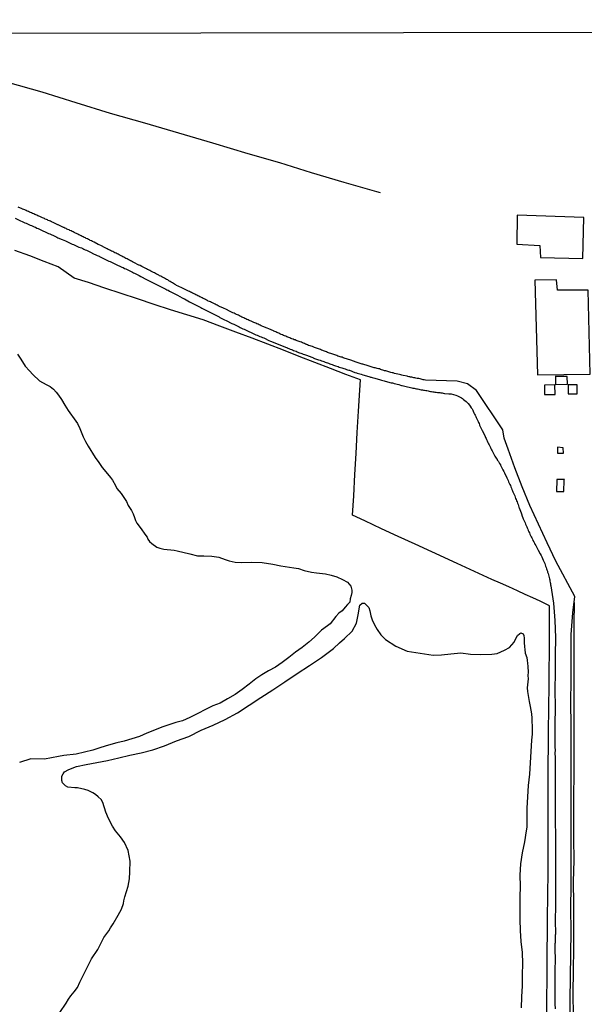
# Model space of a CAD drawing. Units: millimetres. Extents: x 180731 to 185589, y 1660422 to 1663343.
# Drawn here: x 183416 to 183544, y 1662977 to 1663200 of the extents above; entities that cross this region are included whole.
import ezdxf

# ---------------------------------------------------------------- set-up
doc = ezdxf.new("R2010")
doc.units = ezdxf.units.MM
for name, color, linetype in [('V-EDIFICACAO', 2, 'Continuous'), ('V-ESCADA', 8, 'Continuous'), ('V-LAGOA', 5, 'Continuous'), ('V-LOTE', 1, 'Continuous'), ('V-REFERENCIA', 44, 'Continuous'), ('V-TESTADA', 5, 'Continuous'), ('X-LIMITE_5000', 7, 'Continuous')]:
    doc.layers.add(name, color=color, linetype=linetype)

msp = doc.modelspace()

# ---------------------------------------------------------------- linework, layer by layer
at = {"layer": 'V-EDIFICACAO'}
for points in [[(183528.6, 1663156.13), (183528.51, 1663149.51), (183533.68, 1663149.26), (183533.83, 1663146.5), (183543.44, 1663146.26), (183543.68, 1663155.58), (183528.6, 1663156.13)], [(183537.73, 1663139.13), (183537.47, 1663141.46), (183532.55, 1663141.34), (183533.19, 1663119.94), (183545.08, 1663120.08), (183544.65, 1663139.07), (183537.73, 1663139.13)]]:
    msp.add_lwpolyline(points, close=True, dxfattribs=at)
at = {"layer": 'V-ESCADA'}
for points in [[(183537.11, 1663117.64), (183534.79, 1663117.59), (183534.79, 1663115.46), (183537.17, 1663115.46), (183537.14, 1663117.64)], [(183537.23, 1663119.58), (183537.23, 1663117.7), (183539.97, 1663117.78), (183539.89, 1663119.58), (183537.2, 1663119.52)], [(183540.15, 1663117.65), (183540.15, 1663115.62), (183542.18, 1663115.64), (183542.13, 1663117.64), (183540.17, 1663117.64)], [(183537.68, 1663103.47), (183537.7, 1663102.16), (183539.06, 1663102.17), (183539, 1663103.42), (183537.68, 1663103.5)], [(183537.54, 1663096.17), (183537.47, 1663093.5), (183539.17, 1663093.49), (183539.23, 1663096.05), (183539.26, 1663096.2), (183537.53, 1663096.19)]]:
    msp.add_lwpolyline(points, close=True, dxfattribs=at)
at = {"layer": 'V-LAGOA'}
for points in [[(183415.38, 1663124.57), (183416.12, 1663123.51), (183417.17, 1663121.92), (183418.11, 1663120.86), (183418.88, 1663119.98), (183420.42, 1663118.56), (183421.92, 1663117.73), (183422.77, 1663117.25), (183423.57, 1663116.65), (183424.17, 1663116), (183424.68, 1663115.31), (183425.39, 1663114.37), (183426.13, 1663113.06), (183426.9, 1663111.87), (183428.58, 1663109.45), (183428.98, 1663108.88), (183429.49, 1663107.75), (183430.31, 1663105.87), (183430.77, 1663104.82), (183431.37, 1663103.8), (183432.96, 1663101.18), (183433.79, 1663100.05), (183434.59, 1663098.91), (183435.78, 1663097.49), (183436.46, 1663096.64), (183436.89, 1663096.04), (183437.57, 1663094.85), (183437.88, 1663094.19), (183438.91, 1663093.06), (183440.1, 1663091.24), (183440.5, 1663090.36), (183441.24, 1663089.22), (183441.61, 1663088.4), (183441.87, 1663087.6), (183442.12, 1663086.92), (183442.46, 1663086.35), (183443.15, 1663085.32), (183444.46, 1663083.56), (183444.77, 1663083.13), (183444.94, 1663082.67), (183445.31, 1663082.19), (183445.79, 1663081.71), (183446.98, 1663080.91), (183447.67, 1663080.66), (183448.58, 1663080.46), (183450.85, 1663080.2), (183451.54, 1663080.03), (183454.41, 1663079.38), (183456.14, 1663078.95), (183457.57, 1663078.92), (183459.45, 1663078.86), (183460.98, 1663078.61), (183462.43, 1663078.1), (183463.34, 1663077.76), (183464.7, 1663077.5), (183466.04, 1663077.39), (183468.4, 1663077.48), (183470.82, 1663077.39), (183473.27, 1663077.02), (183475.06, 1663076.68), (183477, 1663076.39), (183478.02, 1663076.22), (183479.05, 1663076.02), (183480.33, 1663075.62), (183481.98, 1663075.22), (183483.12, 1663075.08), (183485.14, 1663074.81), (183486.42, 1663074.56), (183487.76, 1663074.19), (183488.98, 1663073.58), (183490.16, 1663072.94), (183490.91, 1663072.04), (183490.98, 1663071.76), (183491.16, 1663071.16), (183491.15, 1663070.59), (183491, 1663069.94), (183490.78, 1663069.2), (183490.65, 1663068.42), (183490.17, 1663067.86), (183490.17, 1663067.86), (183489.61, 1663067.27), (183488.93, 1663066.46), (183488.21, 1663065.94), (183487.48, 1663065.14), (183486.2, 1663063.55), (183485.62, 1663063.03), (183484.22, 1663062.1), (183483.11, 1663060.92), (183482.66, 1663060.46), (183481.4, 1663059.33), (183479.89, 1663058.17), (183478.33, 1663057.07), (183476.83, 1663055.89), (183475.32, 1663054.76), (183473.81, 1663053.69), (183472.27, 1663052.83), (183470.73, 1663051.97), (183469.39, 1663051.07), (183467.88, 1663049.87), (183466.31, 1663048.64), (183464.71, 1663047.51), (183463, 1663046.55), (183461.27, 1663045.57), (183459.61, 1663044.94), (183457.98, 1663044.1), (183456.22, 1663043.19), (183454.46, 1663042.33), (183452.76, 1663041.57), (183451.29, 1663041.18), (183449.7, 1663040.64), (183448.11, 1663040.13), (183446.42, 1663039.42), (183444.71, 1663038.71), (183443, 1663038.01), (183441.29, 1663037.48), (183439.58, 1663036.95), (183437.88, 1663036.56), (183436.02, 1663035.99), (183436.04, 1663036), (183434.25, 1663035.5), (183432.48, 1663034.87), (183428.72, 1663034), (183425.93, 1663033.69), (183424.68, 1663033.44), (183421.48, 1663032.88), (183418.41, 1663032.91), (183415.83, 1663032.11)], [(183425.02, 1662975.48), (183426.43, 1662977.57), (183426.98, 1662978.48), (183427.47, 1662979.27), (183428.24, 1662980.14), (183429, 1662981.12), (183429.49, 1662982.36), (183430.11, 1662983.55), (183431.62, 1662986.55), (183432.19, 1662987.64), (183433.58, 1662989.77), (183434.99, 1662992.48), (183436.08, 1662993.93), (183436.5, 1662994.63), (183437.1, 1662995.57), (183438.23, 1662997.53), (183438.95, 1662998.89), (183439.42, 1663000.13), (183439.52, 1663000.79), (183439.72, 1663001.68), (183440.44, 1663004.09), (183440.78, 1663005.77), (183440.84, 1663007.33), (183440.95, 1663009.74), (183440.44, 1663012.13), (183439.65, 1663013.98), (183438.74, 1663015.26), (183437.57, 1663016.64), (183436.93, 1663017.71), (183436.01, 1663019.44), (183435.42, 1663020.82), (183434.72, 1663023.01), (183434.33, 1663023.72), (183433.69, 1663024.36), (183433.05, 1663024.85), (183432.46, 1663025.25), (183431.4, 1663025.78), (183430.63, 1663026), (183429.01, 1663026.36), (183428.37, 1663026.36), (183426.77, 1663026.55), (183426.28, 1663026.83), (183425.88, 1663027.19), (183425.88, 1663027.19), (183425.56, 1663027.49), (183425.45, 1663028), (183425.43, 1663028.53), (183425.43, 1663029.02), (183425.71, 1663029.56), (183426.07, 1663029.96), (183427.01, 1663030.52), (183428.73, 1663031.22), (183430.97, 1663031.67), (183433.35, 1663032.07), (183435.82, 1663032.52), (183438.35, 1663033.16), (183440.88, 1663033.74), (183443.44, 1663034.32), (183446.04, 1663035), (183448.68, 1663035.87), (183451.45, 1663037.02), (183454.22, 1663038.02), (183457.01, 1663039.4), (183459.74, 1663040.55), (183462.47, 1663041.83), (183465.2, 1663043.34), (183467.84, 1663045.07), (183470.5, 1663046.8), (183473.23, 1663048.57), (183475.96, 1663050.34), (183478.73, 1663052.3), (183481.52, 1663054.07), (183484.29, 1663055.9), (183486.99, 1663057.9), (183488.31, 1663059.22), (183489.46, 1663060.2), (183491.23, 1663061.84), (183492.17, 1663063.65), (183492.57, 1663065.55), (183492.95, 1663067.77), (183493.46, 1663068.17), (183493.97, 1663068.19), (183494.52, 1663067.66), (183494.95, 1663067.23), (183495.21, 1663066.47), (183495.42, 1663065.31), (183495.72, 1663064.42), (183496.29, 1663063.26), (183496.89, 1663062.26), (183497.66, 1663061.02), (183498.76, 1663059.98), (183501.08, 1663058.42), (183503.66, 1663057.33), (183506.6, 1663056.86), (183509.56, 1663056.39), (183511.43, 1663056.5), (183513.54, 1663056.73), (183515.78, 1663056.96), (183517.99, 1663056.64), (183520.31, 1663056.53), (183522.84, 1663056.68), (183524.01, 1663056.81), (183525.71, 1663057.55), (183526.84, 1663058.17), (183527.88, 1663059.38), (183528.35, 1663060.32), (183528.65, 1663060.89), (183529.2, 1663061.32), (183529.43, 1663061.49), (183529.92, 1663061.25), (183530.11, 1663060.85), (183530.15, 1663060.29), (183530.15, 1663060.29), (183530.18, 1663059.32), (183530.26, 1663058.34), (183530.32, 1663057.7), (183530.41, 1663056.89), (183530.73, 1663055.87), (183530.86, 1663055.19), (183530.92, 1663054.57), (183531.01, 1663053.82), (183531.07, 1663052.56), (183531.01, 1663051.82), (183531.03, 1663051.05), (183530.86, 1663049.03), (183530.92, 1663048.19), (183531.3, 1663045.89), (183531.54, 1663044.78), (183531.8, 1663043.1), (183531.92, 1663042.14), (183531.96, 1663039.58), (183531.96, 1663038.51), (183531.85, 1663037.19), (183531.7, 1663034.61), (183531.53, 1663032.03), (183531.4, 1663029.45), (183531.1, 1663026.89), (183530.89, 1663024.33), (183530.8, 1663021.75), (183530.8, 1663019.17), (183530.76, 1663017.47), (183530.61, 1663016.61), (183530.25, 1663014.12), (183529.74, 1663011.63), (183529.31, 1663009.12), (183529.16, 1663006.61), (183529.22, 1663004.1), (183529.2, 1663001.59), (183529.2, 1662999.08), (183529.2, 1662996.57), (183529.26, 1662994.06), (183529.41, 1662991.55), (183529.73, 1662989.04), (183529.77, 1662986.53), (183529.71, 1662984.02), (183529.69, 1662981.51), (183529.58, 1662979), (183529.45, 1662976.49)]]:
    msp.add_lwpolyline(points, dxfattribs=at)
at = {"layer": 'V-LOTE'}
for points in [[(183378.12, 1663197.32), (183386.85, 1663194.16), (183390.36, 1663193.02), (183397.81, 1663190.72), (183405.53, 1663188.59), (183413.14, 1663186.24), (183420.92, 1663184), (183428.64, 1663181.65), (183436.42, 1663179.24), (183444.2, 1663177.05), (183451.87, 1663174.75), (183459.54, 1663172.45), (183467.54, 1663170.04), (183474.71, 1663168.02), (183481.94, 1663165.78), (183489.33, 1663163.54), (183496.72, 1663161.46), (183497.54, 1663161.24)], [(183493.08, 1663118.82), (183489.8, 1663120), (183486.33, 1663121.37), (183482.77, 1663122.74), (183479.21, 1663124.11), (183475.65, 1663125.48), (183472.09, 1663126.85), (183468.53, 1663128.22), (183464.87, 1663129.59), (183461.21, 1663130.96), (183457.46, 1663132.36), (183453.77, 1663133.51), (183450.05, 1663134.66), (183446.33, 1663135.89), (183442.61, 1663137.12), (183438.89, 1663138.35), (183435.17, 1663139.58), (183431.45, 1663140.81), (183428.2, 1663141.83), (183424.62, 1663144.4), (183421.42, 1663145.58), (183418.22, 1663146.87), (183414.77, 1663148.1)], [(183535.86, 1663067.52), (183535.88, 1663067.62), (183533.76, 1663068.63), (183532.09, 1663069.41), (183530.42, 1663070.19), (183528.63, 1663071), (183526.72, 1663071.86), (183524.81, 1663072.74), (183522.83, 1663073.56), (183520.86, 1663074.47), (183518.89, 1663075.38), (183516.92, 1663076.29), (183514.95, 1663077.2), (183509.22, 1663079.83), (183505.45, 1663081.58), (183501.65, 1663083.31), (183497.85, 1663085.04), (183494.05, 1663086.82), (183491.26, 1663088.14), (183491.56, 1663092.54), (183491.81, 1663097.32), (183492.08, 1663102.1), (183492.35, 1663106.88), (183492.62, 1663111.66), (183492.92, 1663116.44), (183493.08, 1663118.82)], [(183535.32, 1662975.55), (183535.37, 1662986.14), (183535.48, 1662996.73), (183535.59, 1663007.32), (183535.59, 1663017.91), (183535.59, 1663028.5), (183535.7, 1663039.09), (183535.81, 1663049.68), (183535.86, 1663060.27), (183535.86, 1663067.52)], [(183541.32, 1662974.74), (183541.29, 1662979.83), (183541.35, 1662984.92), (183541.41, 1662990.01), (183541.38, 1662995.1), (183541.38, 1663000.19), (183541.3, 1663005.09), (183541.49, 1663009.94), (183541.43, 1663014.79), (183541.43, 1663019.66), (183541.43, 1663024.53), (183541.46, 1663029.4), (183541.49, 1663034.25), (183541.52, 1663039.1), (183541.49, 1663043.97), (183541.46, 1663048.84), (183541.52, 1663053.71), (183541.52, 1663058.58), (183541.52, 1663063.45), (183541.58, 1663068.32)]]:
    msp.add_lwpolyline(points, dxfattribs=at)
at = {"layer": 'V-REFERENCIA'}
for points in [[(183540.57, 1662973.06), (183540.6, 1662978.26), (183540.66, 1662983.46), (183540.72, 1662988.66), (183540.78, 1662993.86), (183540.75, 1662999.06), (183540.84, 1663004.24), (183540.84, 1663009.42), (183540.84, 1663014.6), (183540.84, 1663019.78), (183540.84, 1663024.96), (183540.84, 1663030.14), (183540.84, 1663035.32), (183540.84, 1663040.5), (183540.75, 1663045.68), (183540.84, 1663050.86), (183540.78, 1663056.01), (183540.78, 1663061.13), (183541.18, 1663065.99), (183541.65, 1663069.7), (183537.36, 1663077.71), (183535.34, 1663081.89), (183533.43, 1663086.1), (183531.46, 1663090.34), (183529.69, 1663094.58), (183528.07, 1663098.82), (183526.53, 1663103.06), (183525.65, 1663105.57), (183525.34, 1663107.44), (183519.33, 1663116.4), (183517.29, 1663117.86), (183514.96, 1663118.48), (183507.78, 1663118.75), (183507.53, 1663118.79), (183507.31, 1663118.82), (183507.06, 1663118.9), (183506.8, 1663118.98), (183506.59, 1663119.03), (183506.33, 1663119.07), (183506.12, 1663119.11), (183505.9, 1663119.13), (183505.65, 1663119.18), (183505.43, 1663119.22), (183505.18, 1663119.26), (183504.92, 1663119.32), (183504.71, 1663119.37), (183504.45, 1663119.41), (183504.24, 1663119.45), (183504.03, 1663119.5), (183503.77, 1663119.56), (183503.7, 1663119.59), (183502.75, 1663119.79), (183502.46, 1663119.88), (183502.19, 1663119.92), (183501.95, 1663119.97), (183500.82, 1663120.26), (183500.48, 1663120.35), (183500.23, 1663120.39), (183499.97, 1663120.48), (183499.76, 1663120.54), (183499.54, 1663120.61), (183499.29, 1663120.67), (183499.07, 1663120.73), (183498.82, 1663120.8), (183498.56, 1663120.86), (183498.35, 1663120.9), (183498.13, 1663120.99), (183497.84, 1663121.07), (183497.62, 1663121.14), (183497.37, 1663121.25), (183497.15, 1663121.29), (183496.9, 1663121.37), (183496.64, 1663121.44), (183496.43, 1663121.48), (183496.17, 1663121.54), (183495.96, 1663121.61), (183495.75, 1663121.67), (183495.49, 1663121.74), (183495.28, 1663121.8), (183495.06, 1663121.89), (183494.81, 1663121.95), (183494.59, 1663122.01), (183494.34, 1663122.1), (183494.08, 1663122.18), (183493.87, 1663122.23), (183493.61, 1663122.31), (183493.46, 1663122.36), (183492.35, 1663122.74), (183492.09, 1663122.82), (183491.86, 1663122.89), (183491.71, 1663122.91), (183490.67, 1663123.29), (183490.67, 1663123.29), (183490.38, 1663123.38), (183490.11, 1663123.46), (183489.89, 1663123.55), (183489.6, 1663123.64), (183489.39, 1663123.72), (183489.13, 1663123.81), (183488.92, 1663123.89), (183488.7, 1663123.96), (183488.45, 1663124.04), (183488.23, 1663124.11), (183487.98, 1663124.19), (183487.72, 1663124.28), (183487.51, 1663124.36), (183487.25, 1663124.45), (183487.04, 1663124.53), (183486.82, 1663124.6), (183486.57, 1663124.7), (183486.35, 1663124.77), (183486.1, 1663124.85), (183485.84, 1663124.94), (183485.63, 1663125.02), (183485.37, 1663125.11), (183485.16, 1663125.21), (183484.95, 1663125.28), (183484.69, 1663125.34), (183484.52, 1663125.43), (183484.26, 1663125.54), (183484.01, 1663125.64), (183483.79, 1663125.73), (183483.6, 1663125.82), (183482.64, 1663126.11), (183482.4, 1663126.24), (183482.19, 1663126.35), (183481.4, 1663126.58), (183481.27, 1663126.6), (183481.17, 1663126.71), (183481.08, 1663126.75), (183480.97, 1663126.77), (183480.85, 1663126.82), (183480.64, 1663126.9), (183480.42, 1663126.99), (183480.17, 1663127.09), (183479.95, 1663127.18), (183479.7, 1663127.29), (183479.44, 1663127.37), (183479.23, 1663127.46), (183478.97, 1663127.54), (183478.76, 1663127.63), (183478.54, 1663127.71), (183478.29, 1663127.82), (183478.07, 1663127.88), (183477.84, 1663127.99), (183477.52, 1663128.1), (183477.31, 1663128.18), (183477.05, 1663128.27), (183476.84, 1663128.4), (183476.62, 1663128.48), (183476.37, 1663128.57), (183476.15, 1663128.65), (183475.9, 1663128.76), (183475.66, 1663128.87), (183475.43, 1663128.97), (183475.15, 1663129.08), (183474.83, 1663129.23), (183474.57, 1663129.34), (183474.36, 1663129.42), (183474.15, 1663129.51), (183473.89, 1663129.63), (183473.68, 1663129.72), (183473.46, 1663129.82), (183473.36, 1663129.87), (183472.29, 1663130.32), (183471.95, 1663130.49), (183470.96, 1663130.91), (183470.6, 1663131.06), (183470.39, 1663131.17), (183470.14, 1663131.28), (183469.9, 1663131.4), (183469.62, 1663131.51), (183469.37, 1663131.62), (183469.15, 1663131.7), (183468.92, 1663131.81), (183468.62, 1663131.96), (183468.34, 1663132.07), (183468.09, 1663132.17), (183467.87, 1663132.24), (183467.62, 1663132.39), (183467.36, 1663132.49), (183467.15, 1663132.58), (183466.89, 1663132.71), (183466.68, 1663132.81), (183466.46, 1663132.9), (183466.23, 1663133.01), (183465.95, 1663133.15), (183465.7, 1663133.28), (183465.44, 1663133.41), (183465.23, 1663133.5), (183464.99, 1663133.6), (183464.71, 1663133.75), (183464.46, 1663133.86), (183464.46, 1663133.86), (183464.2, 1663133.96), (183464.01, 1663134.07), (183463.75, 1663134.2), (183463.58, 1663134.29), (183462.56, 1663134.78), (183462.24, 1663134.93), (183462.05, 1663135.01), (183461.19, 1663135.44), (183460.87, 1663135.59), (183460.66, 1663135.71), (183460.36, 1663135.82), (183460.17, 1663135.95), (183459.87, 1663136.08), (183459.59, 1663136.23), (183459.34, 1663136.34), (183459.08, 1663136.44), (183458.87, 1663136.55), (183458.61, 1663136.65), (183458.4, 1663136.76), (183458.18, 1663136.87), (183457.95, 1663136.98), (183457.67, 1663137.12), (183457.43, 1663137.25), (183457.2, 1663137.38), (183456.95, 1663137.49), (183456.69, 1663137.62), (183456.48, 1663137.72), (183456.26, 1663137.83), (183456.01, 1663137.96), (183455.79, 1663138.06), (183455.58, 1663138.19), (183455.28, 1663138.32), (183455.07, 1663138.43), (183454.81, 1663138.55), (183454.6, 1663138.66), (183454.39, 1663138.77), (183454.13, 1663138.87), (183453.98, 1663138.94), (183453.04, 1663139.43), (183452.74, 1663139.58), (183451.78, 1663140.03), (183451.44, 1663140.15), (183451.25, 1663140.28), (183450.99, 1663140.43), (183450.73, 1663140.58), (183450.48, 1663140.75), (183450.2, 1663140.92), (183449.97, 1663141.07), (183449.67, 1663141.22), (183449.43, 1663141.41), (183449.18, 1663141.54), (183448.94, 1663141.67), (183448.69, 1663141.8), (183448.41, 1663141.95), (183448.11, 1663142.12), (183447.87, 1663142.25), (183447.6, 1663142.37), (183447.38, 1663142.5), (183447.09, 1663142.65), (183446.87, 1663142.76), (183446.66, 1663142.89), (183446.4, 1663143.01), (183446.17, 1663143.12), (183445.89, 1663143.27), (183445.59, 1663143.42), (183445.36, 1663143.55), (183445.08, 1663143.7), (183444.82, 1663143.8), (183444.61, 1663143.93), (183444.5, 1663143.98), (183443.56, 1663144.49), (183443.2, 1663144.66), (183442.99, 1663144.74), (183442.88, 1663144.79), (183441.77, 1663145.36), (183441.41, 1663145.55), (183441.2, 1663145.66), (183440.98, 1663145.77), (183440.77, 1663145.9), (183440.47, 1663146.04), (183440.23, 1663146.17), (183439.96, 1663146.3), (183439.7, 1663146.45), (183439.45, 1663146.58), (183439.23, 1663146.68), (183439, 1663146.81), (183438.7, 1663146.94), (183438.42, 1663147.09), (183438.17, 1663147.24), (183437.95, 1663147.32), (183437.74, 1663147.45), (183437.48, 1663147.58), (183437.23, 1663147.71), (183436.99, 1663147.84), (183436.71, 1663147.96), (183436.48, 1663148.09), (183436.2, 1663148.22), (183435.95, 1663148.35), (183435.71, 1663148.48), (183435.43, 1663148.63), (183435.43, 1663148.63), (183435.24, 1663148.72), (183434.24, 1663149.2), (183433.9, 1663149.35), (183433.66, 1663149.46), (183432.74, 1663149.95), (183432.36, 1663150.14), (183432.15, 1663150.25), (183431.89, 1663150.38), (183431.68, 1663150.48), (183431.46, 1663150.57), (183431.25, 1663150.7), (183430.95, 1663150.82), (183430.78, 1663150.93), (183430.53, 1663151.06), (183430.31, 1663151.17), (183430.08, 1663151.29), (183429.8, 1663151.42), (183429.54, 1663151.55), (183429.31, 1663151.66), (183429.05, 1663151.79), (183428.79, 1663151.91), (183428.54, 1663152.04), (183428.26, 1663152.17), (183428.01, 1663152.3), (183427.79, 1663152.4), (183427.54, 1663152.53), (183427.28, 1663152.64), (183427.07, 1663152.75), (183426.81, 1663152.87), (183426.6, 1663152.96), (183426.39, 1663153.07), (183426.13, 1663153.17), (183425.92, 1663153.28), (183425.81, 1663153.32), (183424.93, 1663153.75), (183424.59, 1663153.88), (183424.53, 1663153.9), (183423.46, 1663154.41), (183423.1, 1663154.58), (183422.84, 1663154.71), (183422.63, 1663154.79), (183422.37, 1663154.92), (183422.16, 1663155.01), (183421.95, 1663155.09), (183421.69, 1663155.22), (183421.48, 1663155.31), (183421.26, 1663155.39), (183421.05, 1663155.52), (183420.77, 1663155.65), (183420.45, 1663155.78), (183420.24, 1663155.86), (183420.03, 1663155.97), (183419.77, 1663156.07), (183419.56, 1663156.16), (183419.34, 1663156.25), (183419.11, 1663156.37), (183418.83, 1663156.48), (183418.57, 1663156.59), (183418.36, 1663156.67), (183418.15, 1663156.78), (183417.91, 1663156.89), (183417.61, 1663157.01), (183417.36, 1663157.14), (183417.04, 1663157.27), (183416.82, 1663157.36), (183416.57, 1663157.46), (183416.46, 1663157.51), (183415.54, 1663157.89)], [(183414.84, 1663155.44), (183416.06, 1663154.84), (183416.48, 1663154.67), (183416.78, 1663154.54), (183417.08, 1663154.39), (183417.38, 1663154.28), (183417.68, 1663154.15), (183417.98, 1663153.98), (183418.28, 1663153.86), (183418.57, 1663153.73), (183418.87, 1663153.6), (183419.17, 1663153.47), (183419.47, 1663153.34), (183419.77, 1663153.17), (183420.07, 1663153.04), (183420.37, 1663152.92), (183420.67, 1663152.79), (183420.96, 1663152.66), (183421.26, 1663152.49), (183421.52, 1663152.36), (183421.82, 1663152.23), (183422.12, 1663152.09), (183422.42, 1663151.96), (183422.71, 1663151.85), (183422.73, 1663151.83), (183423.87, 1663151.32), (183424.29, 1663151.12), (183424.57, 1663150.98), (183425.49, 1663150.61), (183425.91, 1663150.44), (183426.3, 1663150.27), (183426.6, 1663150.14), (183426.9, 1663149.97), (183427.2, 1663149.84), (183427.5, 1663149.69), (183427.79, 1663149.54), (183428.09, 1663149.42), (183428.39, 1663149.29), (183428.69, 1663149.16), (183428.99, 1663149.03), (183429.29, 1663148.88), (183429.59, 1663148.78), (183429.59, 1663148.78), (183429.89, 1663148.67), (183430.18, 1663148.52), (183430.44, 1663148.39), (183430.74, 1663148.26), (183431.04, 1663148.14), (183431.34, 1663147.99), (183431.64, 1663147.84), (183431.93, 1663147.71), (183432.23, 1663147.56), (183432.34, 1663147.5), (183433.47, 1663146.98), (183433.9, 1663146.79), (183433.96, 1663146.75), (183435.01, 1663146.24), (183435.48, 1663146), (183435.78, 1663145.85), (183436.07, 1663145.7), (183436.37, 1663145.57), (183436.67, 1663145.43), (183436.97, 1663145.3), (183437.27, 1663145.15), (183437.57, 1663145), (183437.87, 1663144.85), (183438.17, 1663144.72), (183438.46, 1663144.59), (183438.72, 1663144.46), (183439.02, 1663144.34), (183439.32, 1663144.21), (183439.62, 1663144.04), (183439.92, 1663143.91), (183440.21, 1663143.76), (183440.51, 1663143.61), (183440.81, 1663143.48), (183441.11, 1663143.36), (183441.41, 1663143.18), (183441.71, 1663143.04), (183441.9, 1663142.95), (183442.94, 1663142.42), (183443.37, 1663142.2), (183443.61, 1663142.08), (183444.35, 1663141.67), (183444.78, 1663141.43), (183445.08, 1663141.29), (183445.38, 1663141.16), (183445.68, 1663141.01), (183445.98, 1663140.84), (183446.28, 1663140.69), (183446.57, 1663140.54), (183446.87, 1663140.37), (183447.17, 1663140.24), (183447.47, 1663140.11), (183447.77, 1663139.94), (183448.07, 1663139.79), (183448.37, 1663139.66), (183448.67, 1663139.49), (183448.96, 1663139.34), (183449.26, 1663139.19), (183449.52, 1663139.07), (183449.82, 1663138.9), (183450.12, 1663138.75), (183450.42, 1663138.6), (183450.71, 1663138.43), (183451.01, 1663138.28), (183451.31, 1663138.13), (183451.61, 1663137.96), (183451.67, 1663137.94), (183452.72, 1663137.34), (183453.15, 1663137.15), (183453.21, 1663137.13), (183454.39, 1663136.44), (183454.81, 1663136.25), (183455.11, 1663136.08), (183455.41, 1663135.93), (183455.71, 1663135.8), (183456.01, 1663135.65), (183456.31, 1663135.48), (183456.6, 1663135.35), (183456.9, 1663135.18), (183457.16, 1663135.05), (183457.46, 1663134.88), (183457.76, 1663134.76), (183458.06, 1663134.59), (183458.35, 1663134.41), (183458.65, 1663134.26), (183458.95, 1663134.12), (183459.25, 1663133.94), (183459.55, 1663133.82), (183459.85, 1663133.67), (183460.15, 1663133.5), (183460.45, 1663133.35), (183460.75, 1663133.18), (183461.04, 1663133.03), (183461.23, 1663132.95), (183462.28, 1663132.39), (183462.31, 1663132.37), (183462.64, 1663132.2), (183463.95, 1663131.57), (183464.37, 1663131.38), (183464.67, 1663131.23), (183464.97, 1663131.09), (183464.97, 1663131.09), (183465.27, 1663130.96), (183465.57, 1663130.79), (183465.87, 1663130.62), (183466.17, 1663130.49), (183466.46, 1663130.36), (183466.72, 1663130.25), (183467.02, 1663130.1), (183467.32, 1663129.98), (183467.62, 1663129.85), (183467.92, 1663129.7), (183468.21, 1663129.57), (183468.51, 1663129.44), (183468.81, 1663129.29), (183469.11, 1663129.16), (183469.41, 1663129.01), (183469.71, 1663128.89), (183470.01, 1663128.76), (183470.31, 1663128.61), (183470.6, 1663128.5), (183470.9, 1663128.37), (183471.16, 1663128.27), (183471.31, 1663128.21), (183472.35, 1663127.73), (183472.67, 1663127.57), (183476.31, 1663126.12), (183476.38, 1663126.09), (183476.47, 1663126.05), (183476.62, 1663125.98), (183476.88, 1663125.88), (183477.18, 1663125.75), (183477.43, 1663125.66), (183477.69, 1663125.56), (183477.95, 1663125.45), (183478.2, 1663125.37), (183478.5, 1663125.26), (183478.76, 1663125.15), (183479.06, 1663125.02), (183479.31, 1663124.94), (183479.57, 1663124.83), (183479.82, 1663124.75), (183480.08, 1663124.64), (183480.38, 1663124.51), (183480.64, 1663124.43), (183480.83, 1663124.39), (183482.04, 1663123.89), (183482.43, 1663123.74), (183482.45, 1663123.73), (183483.58, 1663123.34), (183483.94, 1663123.21), (183484.26, 1663123.1), (183484.52, 1663123.02), (183484.82, 1663122.91), (183485.07, 1663122.82), (183485.33, 1663122.74), (183485.59, 1663122.63), (183485.84, 1663122.55), (183486.14, 1663122.42), (183486.4, 1663122.34), (183486.7, 1663122.25), (183486.95, 1663122.14), (183487.21, 1663122.06), (183487.46, 1663121.97), (183487.72, 1663121.89), (183488.02, 1663121.78), (183488.28, 1663121.69), (183488.57, 1663121.61), (183488.83, 1663121.52), (183489.09, 1663121.42), (183489.34, 1663121.33), (183489.6, 1663121.25), (183489.9, 1663121.14), (183490.15, 1663121.07), (183490.41, 1663120.99), (183490.56, 1663120.95), (183491.82, 1663120.48), (183492.2, 1663120.35), (183492.31, 1663120.31), (183493.27, 1663120.05), (183493.65, 1663119.92), (183493.91, 1663119.84), (183494.17, 1663119.75), (183494.42, 1663119.67), (183494.68, 1663119.6), (183494.98, 1663119.52), (183495.23, 1663119.45), (183495.38, 1663119.41), (183495.49, 1663119.39), (183495.75, 1663119.32), (183496, 1663119.26), (183496.3, 1663119.15), (183496.56, 1663119.07), (183496.85, 1663119.01), (183497.11, 1663118.94), (183497.37, 1663118.86), (183497.62, 1663118.77), (183497.88, 1663118.73), (183498.18, 1663118.64), (183498.43, 1663118.6), (183498.69, 1663118.51), (183498.95, 1663118.45), (183498.95, 1663118.45), (183499.2, 1663118.37), (183499.5, 1663118.28), (183499.76, 1663118.21), (183500.06, 1663118.13), (183500.31, 1663118.09), (183500.57, 1663118), (183500.72, 1663117.96), (183501.76, 1663117.7), (183502.15, 1663117.57), (183502.4, 1663117.53), (183502.55, 1663117.49), (183503.73, 1663117.23), (183504.11, 1663117.11), (183504.45, 1663117.04), (183504.71, 1663116.98), (183504.96, 1663116.93), (183505.22, 1663116.87), (183505.48, 1663116.81), (183505.78, 1663116.76), (183506.03, 1663116.72), (183506.29, 1663116.66), (183506.54, 1663116.62), (183506.8, 1663116.55), (183507.1, 1663116.51), (183507.35, 1663116.46), (183507.61, 1663116.42), (183507.87, 1663116.38), (183508.12, 1663116.34), (183508.38, 1663116.29), (183508.64, 1663116.23), (183508.93, 1663116.17), (183509.19, 1663116.12), (183509.45, 1663116.08), (183509.7, 1663116.04), (183509.96, 1663116.02), (183510.26, 1663115.97), (183510.51, 1663115.95), (183510.77, 1663115.95), (183511.03, 1663115.91), (183511.28, 1663115.87), (183511.58, 1663115.82), (183511.84, 1663115.78), (183512.14, 1663115.72), (183512.2, 1663115.7), (183513.07, 1663115.65), (183513.46, 1663115.61), (183513.61, 1663115.62), (183514.7, 1663115.31), (183515.04, 1663115.18), (183515.38, 1663115.01), (183515.64, 1663114.89), (183515.93, 1663114.74), (183516.19, 1663114.57), (183516.42, 1663114.37), (183516.72, 1663114.14), (183517.02, 1663113.88), (183517.25, 1663113.65), (183517.49, 1663113.42), (183517.76, 1663113.05), (183517.96, 1663112.82), (183518.19, 1663112.46), (183518.36, 1663112.2), (183518.51, 1663111.9), (183518.64, 1663111.67), (183518.79, 1663111.3), (183518.92, 1663111.05), (183519.07, 1663110.79), (183519.2, 1663110.49), (183519.32, 1663110.24), (183519.45, 1663109.94), (183519.58, 1663109.68), (183519.71, 1663109.38), (183519.84, 1663109.13), (183519.94, 1663108.87), (183520.03, 1663108.57), (183520.03, 1663108.55), (183520.58, 1663107.48), (183520.67, 1663107.31), (183521.22, 1663106.16), (183521.39, 1663105.76), (183521.52, 1663105.5), (183521.63, 1663105.24), (183521.78, 1663104.97), (183521.95, 1663104.6), (183522.08, 1663104.3), (183522.2, 1663104.05), (183522.37, 1663103.79), (183522.5, 1663103.49), (183522.63, 1663103.24), (183522.78, 1663102.94), (183522.91, 1663102.68), (183523.06, 1663102.42), (183523.25, 1663102.09), (183523.38, 1663101.83), (183523.53, 1663101.53), (183523.68, 1663101.27), (183523.85, 1663101.04), (183524.04, 1663100.72), (183524.08, 1663100.61), (183524.12, 1663100.57), (183524.12, 1663100.57), (183524.19, 1663100.48), (183524.25, 1663100.4), (183524.3, 1663100.38), (183524.38, 1663100.31), (183524.45, 1663100.12), (183524.59, 1663099.82), (183524.77, 1663099.52), (183524.79, 1663099.46), (183525.36, 1663098.41), (183525.58, 1663097.99), (183525.69, 1663097.69), (183525.73, 1663097.62), (183526.07, 1663096.98), (183526.24, 1663096.58), (183526.37, 1663096.28), (183526.51, 1663095.98), (183526.64, 1663095.68), (183526.77, 1663095.38), (183526.9, 1663095.09), (183527.03, 1663094.83), (183527.16, 1663094.53), (183527.26, 1663094.27), (183527.39, 1663093.98), (183527.52, 1663093.68), (183527.62, 1663093.42), (183527.75, 1663093.12), (183527.88, 1663092.82), (183528.01, 1663092.52), (183528.14, 1663092.23), (183528.22, 1663091.93), (183528.31, 1663091.67), (183528.44, 1663091.37), (183528.54, 1663091.12), (183528.65, 1663090.86), (183528.78, 1663090.56), (183528.86, 1663090.26), (183528.95, 1663089.96), (183529, 1663089.81), (183529.46, 1663088.64), (183529.61, 1663088.21), (183529.64, 1663088.15), (183529.97, 1663087.32), (183530.12, 1663086.97), (183530.23, 1663086.68), (183530.36, 1663086.42), (183530.48, 1663086.12), (183530.61, 1663085.82), (183530.74, 1663085.52), (183530.87, 1663085.23), (183531, 1663084.93), (183531.08, 1663084.67), (183531.21, 1663084.37), (183531.34, 1663084.12), (183531.45, 1663083.86), (183531.59, 1663083.56), (183531.76, 1663083.26), (183531.89, 1663082.96), (183532.02, 1663082.66), (183532.15, 1663082.37), (183532.32, 1663082.11), (183532.47, 1663081.81), (183532.58, 1663081.55), (183532.77, 1663081.26), (183532.92, 1663080.96), (183533.09, 1663080.66), (183533.26, 1663080.36), (183533.33, 1663080.21), (183533.81, 1663079.38), (183534.01, 1663078.99), (183534.14, 1663078.72), (183534.5, 1663077.93), (183534.71, 1663077.5), (183534.82, 1663077.2), (183534.92, 1663076.9), (183535.01, 1663076.6), (183535.14, 1663076.3), (183535.22, 1663076.01), (183535.33, 1663075.75), (183535.41, 1663075.45), (183535.48, 1663075.2), (183535.59, 1663074.94), (183535.65, 1663074.64), (183535.73, 1663074.34), (183535.8, 1663074.04), (183535.88, 1663073.74), (183535.95, 1663073.45), (183535.99, 1663073.19), (183536.06, 1663072.89), (183536.12, 1663072.63), (183536.16, 1663072.34), (183536.23, 1663072.11), (183536.82, 1663068.22), (183537.13, 1663064.29), (183537.24, 1663060.39), (183537.18, 1663056.41), (183537.18, 1663052.48), (183537.12, 1663048.55), (183537.15, 1663044.65), (183537.09, 1663040.61), (183537.1, 1663040.28), (183537.12, 1663039.98), (183537.14, 1663039.68), (183537.14, 1663039.38), (183537.14, 1663039.09), (183537.14, 1663038.83), (183537.14, 1663038.53), (183537.14, 1663038.27), (183537.14, 1663037.98), (183537.14, 1663037.68), (183537.14, 1663037.42), (183537.14, 1663037.12), (183537.14, 1663036.82), (183537.14, 1663036.52), (183537.14, 1663036.23), (183537.14, 1663035.93), (183537.14, 1663035.67), (183537.14, 1663035.37), (183537.15, 1663035.18), (183537.14, 1663033.92), (183537.15, 1663033.56), (183537.16, 1663032.38), (183537.19, 1663031.96), (183537.19, 1663031.66), (183537.19, 1663031.36), (183537.19, 1663031.06), (183537.19, 1663030.76), (183537.19, 1663030.46), (183537.19, 1663030.16), (183537.19, 1663029.87), (183537.19, 1663029.57), (183537.19, 1663029.31), (183537.19, 1663029.01), (183537.19, 1663028.76), (183537.19, 1663028.5), (183537.19, 1663028.2), (183537.19, 1663027.9), (183537.19, 1663027.6), (183537.19, 1663027.3), (183537.19, 1663027.01), (183537.19, 1663026.75), (183537.19, 1663026.45), (183537.17, 1663026.2), (183537.19, 1663025.94), (183537.19, 1663025.64), (183537.19, 1663025.34), (183537.19, 1663025.04), (183537.21, 1663024.74), (183537.21, 1663024.45), (183537.21, 1663024.19), (183537.21, 1663023.89), (183537.19, 1663023.63), (183537.19, 1663023.53), (183537.19, 1663023.29), (183537.19, 1663022.48), (183537.19, 1663022.05), (183537.19, 1663021.73), (183537.21, 1663020.52), (183537.19, 1663020.09), (183537.19, 1663019.84), (183537.19, 1663019.58), (183537.21, 1663019.28), (183537.19, 1663018.98), (183537.21, 1663018.68), (183537.19, 1663018.38), (183537.19, 1663018.09), (183537.19, 1663017.83), (183537.19, 1663017.53), (183537.21, 1663017.27), (183537.23, 1663016.98), (183537.23, 1663016.68), (183537.23, 1663016.42), (183537.23, 1663016.12), (183537.23, 1663015.82), (183537.23, 1663015.52), (183537.23, 1663015.23), (183537.23, 1663014.93), (183537.23, 1663014.67), (183537.23, 1663014.37), (183537.23, 1663014.12), (183537.23, 1663013.86), (183537.23, 1663013.56), (183537.23, 1663013.26), (183537.23, 1663012.96), (183537.23, 1663012.66), (183537.23, 1663012.37), (183537.23, 1663012.11), (183537.23, 1663011.81), (183537.23, 1663011.55), (183537.23, 1663011.26), (183537.23, 1663011.11), (183537.25, 1663009.89), (183537.25, 1663009.89), (183537.27, 1663009.46), (183537.27, 1663009.16), (183537.25, 1663008.87), (183537.23, 1663008.63), (183537.25, 1663007.67), (183537.27, 1663007.24), (183537.27, 1663006.95), (183537.27, 1663006.65), (183537.27, 1663006.39), (183537.27, 1663006.09), (183537.27, 1663005.84), (183537.27, 1663005.58), (183537.27, 1663005.28), (183537.27, 1663004.98), (183537.27, 1663004.68), (183537.25, 1663004.38), (183537.23, 1663004.09), (183537.23, 1663003.83), (183537.23, 1663003.53), (183537.23, 1663003.27), (183537.23, 1663002.98), (183537.23, 1663002.68), (183537.23, 1663002.42), (183537.25, 1663002.12), (183537.23, 1663001.82), (183537.25, 1663001.52), (183537.23, 1663001.23), (183537.23, 1663000.93), (183537.23, 1663000.67), (183537.23, 1663000.39), (183537.23, 1662999.26), (183537.23, 1662998.84), (183537.23, 1662998.6), (183537.21, 1662997.38), (183537.21, 1662996.96), (183537.21, 1662996.66), (183537.21, 1662996.36), (183537.21, 1662996.06), (183537.19, 1662995.76), (183537.19, 1662995.51), (183537.19, 1662995.21), (183537.19, 1662994.95), (183537.23, 1662994.65), (183537.23, 1662994.4), (183537.23, 1662994.14), (183537.23, 1662993.84), (183537.23, 1662993.54), (183537.23, 1662993.24), (183537.21, 1662992.95), (183537.21, 1662992.65), (183537.19, 1662992.39), (183537.19, 1662992.09), (183537.19, 1662991.84), (183537.19, 1662991.58), (183537.16, 1662991.28), (183537.14, 1662991.02), (183537.14, 1662990.73), (183537.14, 1662990.47), (183537.14, 1662990.17), (183537.14, 1662989.91), (183537.14, 1662989.62), (183537.14, 1662989.32), (183537.14, 1662989.02), (183537.14, 1662988.72), (183537.15, 1662988.57), (183537.16, 1662987.4), (183537.17, 1662986.97), (183537.19, 1662986.82), (183537.14, 1662985.77), (183537.14, 1662985.35), (183537.14, 1662985.05), (183537.14, 1662984.79), (183537.14, 1662984.49), (183537.14, 1662984.24), (183537.14, 1662983.94), (183537.14, 1662983.64), (183537.14, 1662983.34), (183537.14, 1662983.04), (183537.14, 1662982.74), (183537.14, 1662982.45), (183537.14, 1662982.19), (183537.12, 1662981.89), (183537.14, 1662981.63), (183537.12, 1662981.34), (183537.1, 1662981.08), (183537.1, 1662980.82), (183537.1, 1662980.52), (183537.1, 1662980.23), (183537.12, 1662979.93), (183537.1, 1662979.67), (183537.1, 1662979.37), (183537.1, 1662979.12), (183537.1, 1662978.86), (183537.1, 1662978.56), (183537.1, 1662978.26), (183537.1, 1662977.96), (183537.1, 1662977.66), (183537.1, 1662977.39), (183537.16, 1662976.26)]]:
    msp.add_lwpolyline(points, dxfattribs=at)
at = {"layer": 'V-TESTADA'}
for points in [[(183493.08, 1663118.82), (183489.8, 1663120), (183486.33, 1663121.37), (183482.77, 1663122.74), (183479.21, 1663124.11), (183475.65, 1663125.48), (183472.09, 1663126.85), (183468.53, 1663128.22), (183464.87, 1663129.59), (183461.21, 1663130.96), (183457.46, 1663132.36), (183453.77, 1663133.51), (183450.05, 1663134.66), (183446.33, 1663135.89), (183442.61, 1663137.12), (183438.89, 1663138.35), (183435.17, 1663139.58), (183431.45, 1663140.81), (183428.2, 1663141.83), (183424.62, 1663144.4), (183421.42, 1663145.58), (183418.22, 1663146.87), (183414.77, 1663148.1)], [(183535.32, 1662975.55), (183535.37, 1662986.14), (183535.48, 1662996.73), (183535.59, 1663007.32), (183535.59, 1663017.91), (183535.59, 1663028.5), (183535.7, 1663039.09), (183535.81, 1663049.68), (183535.86, 1663060.27), (183535.86, 1663067.52)], [(183541.32, 1662974.74), (183541.29, 1662979.83), (183541.35, 1662984.92), (183541.41, 1662990.01), (183541.38, 1662995.1), (183541.38, 1663000.19), (183541.3, 1663005.09), (183541.49, 1663009.94), (183541.43, 1663014.79), (183541.43, 1663019.66), (183541.43, 1663024.53), (183541.46, 1663029.4), (183541.49, 1663034.25), (183541.52, 1663039.1), (183541.49, 1663043.97), (183541.46, 1663048.84), (183541.52, 1663053.71), (183541.52, 1663058.58), (183541.52, 1663063.45), (183541.58, 1663068.32)]]:
    msp.add_lwpolyline(points, dxfattribs=at)
at = {"layer": 'X-LIMITE_5000'}
msp.add_lwpolyline([(183139.62, 1663196.95), (183621.34, 1663197.68), (184103.07, 1663198.39), (184584.79, 1663199.08), (185066.52, 1663199.74), (185548.24, 1663200.38), (185548.97, 1662646.1), (185549.7, 1662091.81), (185550.43, 1661537.52), (185551.16, 1660983.23), (185551.89, 1660428.94), (185070.29, 1660428.3), (184588.68, 1660427.63), (184107.08, 1660426.94), (183625.47, 1660426.24), (183143.87, 1660425.51), (183143.02, 1660979.8), (183142.17, 1661534.09), (183141.32, 1662088.38), (183140.47, 1662642.66), (183139.62, 1663196.95)], dxfattribs=at)

doc.saveas('drawing.dxf')
